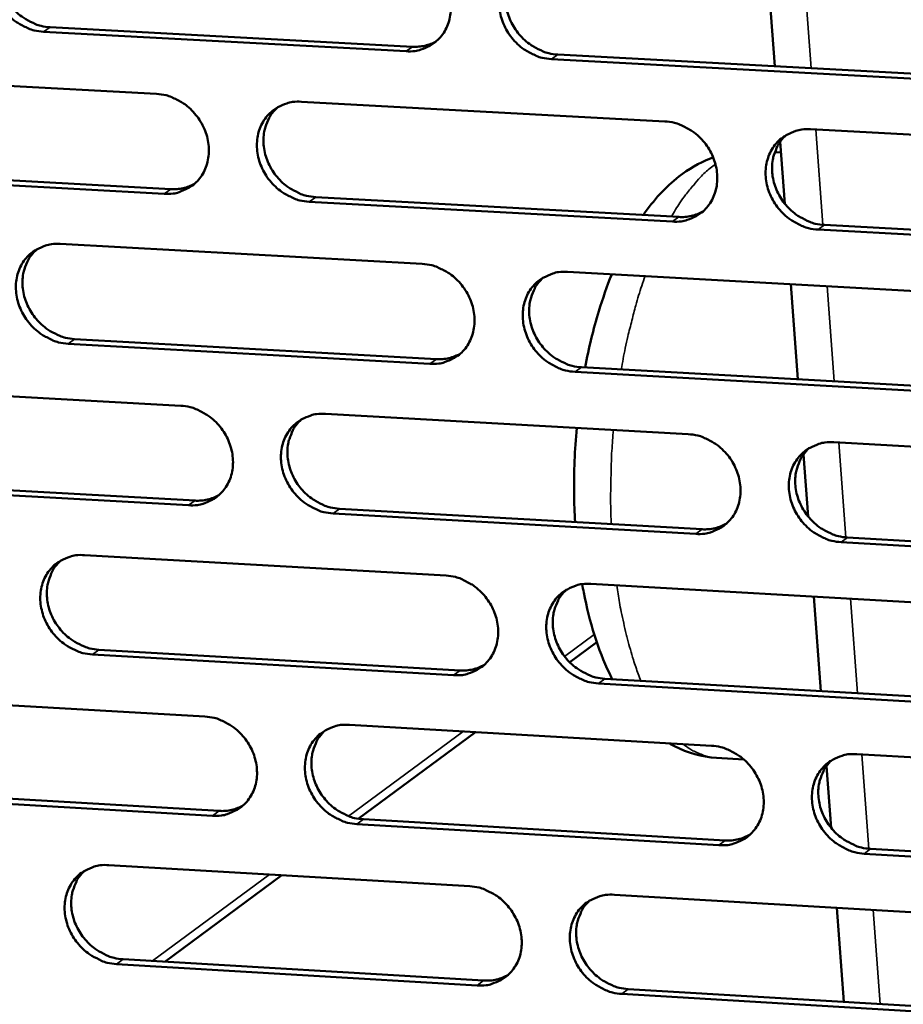
# Model space of a CAD drawing. Units: millimetres. Extents: x 65 to 5901, y 100 to 4100.
# Drawn here: x 4596 to 4643, y 2745 to 2797 of the extents above; entities that cross this region are included whole.
import ezdxf

# ---------------------------------------------------------------- set-up
doc = ezdxf.new("R2010")
doc.units = ezdxf.units.MM
doc.header["$LTSCALE"] = 20
doc.layers.add('Visible (ISO)', color=7, linetype='Continuous', lineweight=50)
doc.layers.add('Visible Narrow (ISO)', color=7, linetype='Continuous', lineweight=35)

msp = doc.modelspace()

# ---------------------------------------------------------------- linework, layer by layer
at = {"layer": 'Visible (ISO)'}
for p, q in [((4636.034, 2794.515), (4635.657, 2799.606)), ((4616.393, 2795.31), (4597.083, 2796.351)), ((4597.433, 2796.594), (4616.739, 2795.554)), ((4643.563, 2793.846), (4624.14, 2794.893)), ((4624.483, 2795.137), (4643.902, 2794.092)), ((4583.851, 2794.083), (4603.1, 2793.04)), ((4610.822, 2792.621), (4630.183, 2791.572)), ((4637.95, 2791.151), (4657.424, 2790.096)), ((4636.577, 2787.18), (4636.332, 2790.49)), ((4636.374, 2789.913), (4636.038, 2789.931)), ((4584.629, 2789.011), (4603.862, 2787.958)), ((4603.513, 2787.713), (4584.275, 2788.766)), ((4611.578, 2787.536), (4630.923, 2786.477)), ((4630.582, 2786.23), (4611.231, 2787.29)), ((4657.808, 2784.739), (4638.344, 2785.805)), ((4638.684, 2786.052), (4658.142, 2784.987)), ((4597.968, 2785.037), (4617.256, 2783.975)), ((4624.994, 2783.548), (4644.395, 2782.48)), ((4637.269, 2777.827), (4636.894, 2782.893)), ((4617.661, 2778.65), (4598.383, 2779.723)), ((4598.733, 2779.971), (4618.006, 2778.899)), ((4625.738, 2778.468), (4645.123, 2777.39)), ((4644.786, 2777.14), (4625.395, 2778.22)), ((4585.174, 2777.489), (4604.39, 2776.413)), ((4612.099, 2775.982), (4631.428, 2774.9)), ((4639.181, 2774.466), (4658.623, 2773.377)), ((4637.809, 2770.518), (4637.565, 2773.816)), ((4604.802, 2771.106), (4585.596, 2772.192)), ((4585.949, 2772.441), (4605.15, 2771.356)), ((4631.825, 2769.578), (4612.507, 2770.67)), ((4612.852, 2770.92), (4632.165, 2769.829)), ((4659.005, 2768.041), (4639.575, 2769.139)), ((4639.913, 2769.391), (4659.338, 2768.293)), ((4599.265, 2768.451), (4618.521, 2767.356)), ((4626.246, 2766.916), (4645.614, 2765.815)), ((4638.499, 2761.2), (4638.126, 2766.241)), ((4625.114, 2762.736), (4626.557, 2763.803)), ((4600.028, 2763.408), (4619.269, 2762.304)), ((4618.925, 2762.05), (4599.679, 2763.156)), ((4626.987, 2761.86), (4646.34, 2760.749)), ((4646.004, 2760.495), (4626.646, 2761.607)), ((4586.492, 2760.955), (4605.676, 2759.847)), ((4613.372, 2759.403), (4632.668, 2758.288)), ((4613.846, 2754.397), (4620.087, 2759.015)), ((4634.384, 2757.561), (4632.939, 2757.644)), ((4640.408, 2757.841), (4659.817, 2756.72)), ((4639.038, 2753.918), (4638.794, 2757.203)), ((4587.264, 2755.931), (4606.433, 2754.814)), ((4606.086, 2754.559), (4586.912, 2755.677)), ((4614.123, 2754.365), (4633.403, 2753.241)), ((4633.063, 2752.985), (4613.778, 2754.11)), ((4641.137, 2752.791), (4660.53, 2751.66)), ((4660.198, 2751.403), (4640.8, 2752.534)), ((4600.558, 2751.924), (4619.782, 2750.797)), ((4603.546, 2746.774), (4609.776, 2751.384)), ((4627.494, 2750.345), (4646.829, 2749.211)), ((4639.724, 2744.633), (4639.353, 2749.65)), ((4620.184, 2745.511), (4600.971, 2746.649)), ((4601.318, 2746.905), (4620.527, 2745.769)), ((4647.217, 2743.911), (4627.892, 2745.055)), ((4628.232, 2745.313), (4647.552, 2744.169))]:
    msp.add_line(p, q, dxfattribs=at)
at = {"layer": 'Visible (ISO)', "flags": 128}
for points in [[(4597.083, 2796.351, -0.036527), (4596.581, 2796.421, -0.058012), (4596.278, 2796.524, -0.016504), (4595.757, 2796.793, -0.036056), (4595.533, 2796.941, -0.033988), (4595.203, 2797.231, -0.034242), (4594.918, 2797.561, -0.034344), (4594.681, 2797.926, -0.034038), (4594.495, 2798.324, -0.036293), (4594.371, 2798.728, -0.035533), (4594.305, 2799.154, -0.039476), (4594.303, 2799.56, -0.038559), (4594.366, 2799.972, -0.042994), (4594.487, 2800.344, -0.042298), (4594.672, 2800.695, -0.045282), (4594.907, 2800.998, -0.045042), (4595.194, 2801.255, -0.044907), (4595.41, 2801.388, -0.022033), (4595.881, 2801.596, -0.065184), (4596.193, 2801.673, -0.044224), (4596.665, 2801.684)], [(4595.442, 2801.414, 0.04184), (4595.121, 2801.088, 0.064579), (4594.962, 2800.836, 0.020403), (4594.763, 2800.357, 0.041608), (4594.695, 2800.111, 0.037303), (4594.649, 2799.704, 0.03821), (4594.665, 2799.306, 0.034554), (4594.742, 2798.889, 0.035265), (4594.874, 2798.496, 0.033267), (4595.065, 2798.111, 0.033525), (4595.304, 2797.758, 0.033567), (4595.588, 2797.441, 0.03329), (4595.914, 2797.161, 0.035363), (4596.132, 2797.021, 0.015923), (4596.646, 2796.76, 0.057093), (4596.942, 2796.661, 0.035803), (4597.433, 2796.594)], [(4615.986, 2800.654, -0.036559), (4616.49, 2800.584, -0.058022), (4616.794, 2800.481, -0.01653), (4617.317, 2800.211, -0.036099), (4617.543, 2800.063, -0.034103), (4617.873, 2799.772, -0.034342), (4618.159, 2799.441, -0.034483), (4618.396, 2799.075, -0.034177), (4618.582, 2798.676, -0.036428), (4618.706, 2798.271, -0.035687), (4618.771, 2797.843, -0.039568), (4618.772, 2797.436, -0.038685), (4618.708, 2797.024, -0.042996), (4618.585, 2796.651, -0.04234), (4618.397, 2796.299, -0.045172), (4618.16, 2795.996, -0.044966), (4617.871, 2795.739, -0.044728), (4617.654, 2795.606, -0.021918), (4617.181, 2795.398, -0.064989), (4616.867, 2795.321, -0.044058), (4616.393, 2795.31)], [(4624.14, 2794.893, -0.036535), (4623.636, 2794.963, -0.057977), (4623.331, 2795.067, -0.016505), (4622.808, 2795.337, -0.036076), (4622.583, 2795.485, -0.03411), (4622.252, 2795.776, -0.034342), (4621.966, 2796.107, -0.034503), (4621.729, 2796.473, -0.03419), (4621.543, 2796.872, -0.03645), (4621.42, 2797.277, -0.035702), (4621.354, 2797.705, -0.039579), (4621.354, 2798.112, -0.038688), (4621.418, 2798.524, -0.042985), (4621.541, 2798.898, -0.042317), (4621.729, 2799.25, -0.045139), (4621.967, 2799.554, -0.044917), (4622.256, 2799.811, -0.044694), (4622.473, 2799.944, -0.021886), (4622.948, 2800.153, -0.064958), (4623.262, 2800.23, -0.044029), (4623.737, 2800.241)], [(4622.474, 2799.953, 0.041555), (4622.156, 2799.623, 0.064193), (4621.999, 2799.371, 0.020168), (4621.802, 2798.889, 0.041337), (4621.736, 2798.643, 0.037186), (4621.692, 2798.237, 0.038066), (4621.709, 2797.838, 0.03452), (4621.788, 2797.423, 0.035212), (4621.921, 2797.031, 0.033255), (4622.113, 2796.648, 0.033512), (4622.352, 2796.296, 0.033522), (4622.637, 2795.98, 0.033262), (4622.963, 2795.702, 0.035236), (4623.181, 2795.562, 0.015804), (4623.696, 2795.303, 0.056867), (4623.992, 2795.205, 0.03566), (4624.483, 2795.137)], [(4616.739, 2795.554, 0.036229), (4617.07, 2795.558, 0.036229), (4617.398, 2795.609, 0.03527), (4617.707, 2795.704, 0.03527), (4617.999, 2795.841)], [(4603.1, 2793.04, -0.036506), (4603.602, 2792.969, -0.057974), (4603.905, 2792.866, -0.016493), (4604.427, 2792.597, -0.036038), (4604.651, 2792.449, -0.034014), (4604.981, 2792.158, -0.034258), (4605.266, 2791.828, -0.034401), (4605.503, 2791.463, -0.034089), (4605.689, 2791.066, -0.036375), (4605.813, 2790.662, -0.03562), (4605.879, 2790.235, -0.039567), (4605.88, 2789.829, -0.038668), (4605.816, 2789.419, -0.043062), (4605.695, 2789.047, -0.042394), (4605.508, 2788.696, -0.045286), (4605.273, 2788.394, -0.045077), (4604.985, 2788.138, -0.044833), (4604.769, 2788.007, -0.021983), (4604.298, 2787.8, -0.065074), (4603.986, 2787.723, -0.044148), (4603.513, 2787.713)], [(4611.231, 2787.29, -0.036482), (4610.729, 2787.361, -0.05793), (4610.426, 2787.464, -0.016468), (4609.904, 2787.734, -0.036016), (4609.679, 2787.882, -0.034021), (4609.349, 2788.172, -0.034258), (4609.064, 2788.502, -0.034421), (4608.827, 2788.867, -0.034103), (4608.641, 2789.265, -0.036397), (4608.518, 2789.669, -0.035635), (4608.452, 2790.095, -0.039578), (4608.451, 2790.501, -0.038671), (4608.514, 2790.912, -0.04305), (4608.636, 2791.284, -0.042371), (4608.823, 2791.635, -0.045253), (4609.059, 2791.938, -0.045028), (4609.347, 2792.194, -0.044799), (4609.563, 2792.326, -0.021951), (4610.036, 2792.534, -0.065043), (4610.349, 2792.611, -0.044118), (4610.822, 2792.621)], [(4609.569, 2792.338, 0.04161), (4609.252, 2792.009, 0.064285), (4609.096, 2791.757, 0.020212), (4608.901, 2791.277, 0.041385), (4608.835, 2791.032, 0.037155), (4608.792, 2790.628, 0.038052), (4608.81, 2790.23, 0.034448), (4608.889, 2789.817, 0.035152), (4609.023, 2789.426, 0.033166), (4609.214, 2789.043, 0.033428), (4609.453, 2788.693, 0.033437), (4609.737, 2788.377, 0.033173), (4610.062, 2788.1, 0.035176), (4610.28, 2787.961, 0.015768), (4610.793, 2787.702, 0.056819), (4611.088, 2787.604, 0.035606), (4611.578, 2787.536)], [(4630.183, 2791.572, -0.036514), (4630.687, 2791.501, -0.05794), (4630.992, 2791.398, -0.016494), (4631.516, 2791.127, -0.036058), (4631.742, 2790.979, -0.034136), (4632.072, 2790.688, -0.034358), (4632.358, 2790.357, -0.03456), (4632.595, 2789.991, -0.034242), (4632.781, 2789.592, -0.036533), (4632.904, 2789.187, -0.035789), (4632.969, 2788.759, -0.03967), (4632.969, 2788.352, -0.038797), (4632.904, 2787.941, -0.043052), (4632.78, 2787.568, -0.042412), (4632.592, 2787.216, -0.045141), (4632.354, 2786.913, -0.044951), (4632.064, 2786.657, -0.04462), (4631.846, 2786.525, -0.021836), (4631.371, 2786.317, -0.064848), (4631.057, 2786.241, -0.043952), (4630.582, 2786.23)], [(4638.344, 2785.805, -0.03649), (4637.839, 2785.876, -0.057896), (4637.535, 2785.98, -0.01647), (4637.01, 2786.25, -0.036036), (4636.785, 2786.399, -0.034143), (4636.454, 2786.69, -0.034358), (4636.168, 2787.021, -0.034581), (4635.931, 2787.387, -0.034256), (4635.745, 2787.786, -0.036555), (4635.622, 2788.191, -0.035804), (4635.558, 2788.618, -0.039681), (4635.558, 2789.026, -0.0388), (4635.623, 2789.437, -0.04304), (4635.747, 2789.811, -0.042388), (4635.936, 2790.163, -0.045108), (4636.174, 2790.466, -0.044903), (4636.465, 2790.723, -0.044586), (4636.683, 2790.855, -0.021804), (4637.159, 2791.064, -0.064817), (4637.473, 2791.14, -0.043923), (4637.95, 2791.151)], [(4636.657, 2790.849, 0.041321), (4636.343, 2790.517, 0.063895), (4636.189, 2790.264, 0.019975), (4635.996, 2789.781, 0.041111), (4635.932, 2789.537, 0.037033), (4635.891, 2789.132, 0.037903), (4635.91, 2788.735, 0.034409), (4635.991, 2788.323, 0.035094), (4636.126, 2787.933, 0.033149), (4636.318, 2787.552, 0.033409), (4636.558, 2787.203, 0.033387), (4636.842, 2786.889, 0.033139), (4637.168, 2786.613, 0.035045), (4637.385, 2786.475, 0.015646), (4637.899, 2786.218, 0.056587), (4638.194, 2786.12, 0.035458), (4638.684, 2786.052)], [(4603.862, 2787.958, 0.036141), (4604.191, 2787.961, 0.036141), (4604.516, 2788.012, 0.035168), (4604.822, 2788.105, 0.035168), (4605.113, 2788.241)], [(4630.923, 2786.477, 0.037055), (4631.263, 2786.481, 0.037055), (4631.599, 2786.535, 0.036057), (4631.915, 2786.634, 0.036057), (4632.213, 2786.778)], [(4598.383, 2779.723, -0.036429), (4597.882, 2779.794, -0.057882), (4597.581, 2779.897, -0.016431), (4597.06, 2780.167, -0.035956), (4596.836, 2780.314, -0.033932), (4596.507, 2780.604, -0.034173), (4596.223, 2780.933, -0.034339), (4595.987, 2781.297, -0.034015), (4595.8, 2781.694, -0.036344), (4595.677, 2782.096, -0.035568), (4595.61, 2782.521, -0.039577), (4595.609, 2782.926, -0.038653), (4595.672, 2783.335, -0.043115), (4595.792, 2783.706, -0.042425), (4595.978, 2784.056, -0.045367), (4596.212, 2784.357, -0.045139), (4596.499, 2784.613, -0.044904), (4596.714, 2784.744, -0.022017), (4597.185, 2784.951, -0.065128), (4597.496, 2785.027, -0.044207), (4597.968, 2785.037)], [(4596.724, 2784.758, 0.041663), (4596.409, 2784.431, 0.064375), (4596.254, 2784.18, 0.020255), (4596.061, 2783.702, 0.041432), (4595.996, 2783.458, 0.037124), (4595.954, 2783.054, 0.038037), (4595.972, 2782.658, 0.034376), (4596.052, 2782.246, 0.035092), (4596.185, 2781.856, 0.033078), (4596.377, 2781.475, 0.033343), (4596.615, 2781.125, 0.033353), (4596.898, 2780.811, 0.033085), (4597.223, 2780.534, 0.035117), (4597.439, 2780.395, 0.015731), (4597.951, 2780.137, 0.056769), (4598.245, 2780.039, 0.035553), (4598.733, 2779.971)], [(4617.256, 2783.975, -0.036461), (4617.759, 2783.904, -0.057893), (4618.062, 2783.8, -0.016457), (4618.585, 2783.53, -0.035998), (4618.81, 2783.382, -0.034047), (4619.14, 2783.092, -0.034273), (4619.425, 2782.762, -0.034478), (4619.661, 2782.397, -0.034154), (4619.847, 2781.999, -0.036479), (4619.971, 2781.595, -0.035722), (4620.036, 2781.169, -0.03967), (4620.036, 2780.763, -0.03878), (4619.972, 2780.353, -0.043118), (4619.849, 2779.982, -0.042467), (4619.662, 2779.631, -0.045255), (4619.426, 2779.329, -0.045063), (4619.137, 2779.074, -0.044725), (4618.921, 2778.943, -0.021901), (4618.448, 2778.736, -0.064933), (4618.135, 2778.66, -0.044041), (4617.661, 2778.65)], [(4625.395, 2778.22, -0.036437), (4624.892, 2778.291, -0.057848), (4624.588, 2778.394, -0.016433), (4624.065, 2778.665, -0.035976), (4623.84, 2778.813, -0.034054), (4623.511, 2779.103, -0.034273), (4623.225, 2779.433, -0.034498), (4622.989, 2779.798, -0.034168), (4622.803, 2780.196, -0.036501), (4622.68, 2780.6, -0.035737), (4622.615, 2781.026, -0.03968), (4622.614, 2781.432, -0.038783), (4622.679, 2781.842, -0.043106), (4622.802, 2782.214, -0.042443), (4622.989, 2782.565, -0.045222), (4623.226, 2782.867, -0.045014), (4623.515, 2783.123, -0.04469), (4623.732, 2783.255, -0.02187), (4624.206, 2783.462, -0.064902), (4624.519, 2783.538, -0.044012), (4624.994, 2783.548)], [(4623.711, 2783.251, 0.041378), (4623.399, 2782.92, 0.06399), (4623.246, 2782.668, 0.020021), (4623.055, 2782.188, 0.041161), (4622.991, 2781.944, 0.037005), (4622.951, 2781.541, 0.037891), (4622.971, 2781.145, 0.034339), (4623.052, 2780.734, 0.035037), (4623.186, 2780.345, 0.033062), (4623.379, 2779.965, 0.033327), (4623.618, 2779.617, 0.033305), (4623.902, 2779.304, 0.033053), (4624.226, 2779.029, 0.034988), (4624.443, 2778.891, 0.015611), (4624.955, 2778.634, 0.056541), (4625.249, 2778.536, 0.035408), (4625.738, 2778.468)], [(4618.006, 2778.899, 0.036959), (4618.343, 2778.902, 0.036959), (4618.677, 2778.955, 0.035945), (4618.99, 2779.053, 0.035945), (4619.286, 2779.194)], [(4604.39, 2776.413, -0.036408), (4604.892, 2776.342, -0.057845), (4605.194, 2776.239, -0.016421), (4605.715, 2775.969, -0.035938), (4605.939, 2775.822, -0.033959), (4606.268, 2775.532, -0.034189), (4606.553, 2775.202, -0.034396), (4606.789, 2774.838, -0.034067), (4606.975, 2774.442, -0.036426), (4607.098, 2774.039, -0.035655), (4607.164, 2773.614, -0.039668), (4607.165, 2773.21, -0.038762), (4607.102, 2772.801, -0.043183), (4606.98, 2772.431, -0.042521), (4606.794, 2772.082, -0.045369), (4606.558, 2771.781, -0.045174), (4606.271, 2771.527, -0.044829), (4606.056, 2771.396, -0.021967), (4605.585, 2771.191, -0.065018), (4605.273, 2771.115, -0.04413), (4604.802, 2771.106)], [(4612.507, 2770.67, -0.036384), (4612.005, 2770.741, -0.057801), (4611.703, 2770.845, -0.016396), (4611.181, 2771.115, -0.035916), (4610.957, 2771.262, -0.033965), (4610.628, 2771.552, -0.034189), (4610.344, 2771.882, -0.034416), (4610.108, 2772.246, -0.03408), (4609.922, 2772.642, -0.036448), (4609.798, 2773.045, -0.03567), (4609.733, 2773.47, -0.039679), (4609.732, 2773.874, -0.038765), (4609.795, 2774.283, -0.043172), (4609.917, 2774.654, -0.042498), (4610.103, 2775.003, -0.045337), (4610.339, 2775.304, -0.045125), (4610.627, 2775.559, -0.044795), (4610.843, 2775.69, -0.021935), (4611.314, 2775.896, -0.064987), (4611.627, 2775.972, -0.044101), (4612.099, 2775.982)], [(4610.826, 2775.69, 0.041434), (4610.516, 2775.36, 0.064083), (4610.364, 2775.109, 0.020067), (4610.174, 2774.63, 0.04121), (4610.111, 2774.387, 0.036976), (4610.072, 2773.985, 0.037878), (4610.092, 2773.591, 0.034269), (4610.174, 2773.18, 0.034979), (4610.308, 2772.793, 0.032976), (4610.501, 2772.415, 0.033245), (4610.739, 2772.067, 0.033224), (4611.022, 2771.755, 0.032967), (4611.346, 2771.48, 0.034931), (4611.562, 2771.343, 0.015576), (4612.073, 2771.086, 0.056495), (4612.365, 2770.988, 0.035357), (4612.852, 2770.92)], [(4631.428, 2774.9, -0.036416), (4631.931, 2774.829, -0.057811), (4632.235, 2774.725, -0.016422), (4632.759, 2774.454, -0.035958), (4632.984, 2774.306, -0.03408), (4633.313, 2774.016, -0.034288), (4633.599, 2773.685, -0.034556), (4633.835, 2773.32, -0.03422), (4634.021, 2772.922, -0.036584), (4634.144, 2772.519, -0.035824), (4634.209, 2772.093, -0.039772), (4634.209, 2771.687, -0.038892), (4634.143, 2771.277, -0.043173), (4634.02, 2770.906, -0.042539), (4633.832, 2770.556, -0.045224), (4633.594, 2770.255, -0.045047), (4633.304, 2770, -0.044616), (4633.087, 2769.869, -0.021819), (4632.613, 2769.663, -0.064792), (4632.299, 2769.587, -0.043935), (4631.825, 2769.578)], [(4639.575, 2769.139, -0.036392), (4639.07, 2769.211, -0.057767), (4638.766, 2769.315, -0.016398), (4638.242, 2769.586, -0.035935), (4638.018, 2769.734, -0.034087), (4637.688, 2770.024, -0.034288), (4637.402, 2770.355, -0.034576), (4637.166, 2770.72, -0.034233), (4636.98, 2771.117, -0.036606), (4636.857, 2771.521, -0.03584), (4636.793, 2771.947, -0.039783), (4636.793, 2772.353, -0.038895), (4636.858, 2772.763, -0.043161), (4636.982, 2773.135, -0.042515), (4637.17, 2773.485, -0.045191), (4637.409, 2773.787, -0.044999), (4637.699, 2774.042, -0.044582), (4637.916, 2774.173, -0.021788), (4638.392, 2774.38, -0.064762), (4638.706, 2774.456, -0.043906), (4639.181, 2774.466)], [(4637.869, 2774.155, 0.041146), (4637.561, 2773.822, 0.063693), (4637.41, 2773.569, 0.019831), (4637.224, 2773.088, 0.040937), (4637.162, 2772.845, 0.036853), (4637.125, 2772.444, 0.037728), (4637.147, 2772.05, 0.034227), (4637.23, 2771.641, 0.034918), (4637.366, 2771.255, 0.032955), (4637.559, 2770.877, 0.033222), (4637.798, 2770.532, 0.03317), (4638.082, 2770.221, 0.03293), (4638.406, 2769.948, 0.034797), (4638.621, 2769.812, 0.015454), (4639.133, 2769.556, 0.056261), (4639.425, 2769.459, 0.035207), (4639.913, 2769.391)], [(4605.15, 2771.356, 0.036863), (4605.484, 2771.359, 0.036863), (4605.815, 2771.411, 0.035835), (4606.126, 2771.507, 0.035835), (4606.42, 2771.647)], [(4632.165, 2769.829, 0.037782), (4632.511, 2769.832, 0.037782), (4632.853, 2769.888, 0.036728), (4633.173, 2769.99, 0.036728), (4633.475, 2770.139)], [(4599.679, 2763.156, -0.036331), (4599.179, 2763.228, -0.057754), (4598.878, 2763.331, -0.01636), (4598.358, 2763.6, -0.035856), (4598.135, 2763.748, -0.033877), (4597.807, 2764.037, -0.034104), (4597.523, 2764.365, -0.034335), (4597.287, 2764.728, -0.033993), (4597.101, 2765.124, -0.036394), (4596.978, 2765.525, -0.035603), (4596.912, 2765.949, -0.039677), (4596.91, 2766.352, -0.038748), (4596.973, 2766.76, -0.043237), (4597.094, 2767.129, -0.042552), (4597.278, 2767.477, -0.045451), (4597.513, 2767.777, -0.045236), (4597.799, 2768.031, -0.0449), (4598.014, 2768.161, -0.022001), (4598.484, 2768.366, -0.065072), (4598.795, 2768.442, -0.04419), (4599.265, 2768.451)], [(4598.002, 2768.163, 0.041488), (4597.693, 2767.835, 0.064175), (4597.542, 2767.585, 0.020111), (4597.354, 2767.108, 0.041258), (4597.292, 2766.866, 0.036947), (4597.253, 2766.464, 0.037865), (4597.274, 2766.072, 0.034198), (4597.356, 2765.663, 0.03492), (4597.491, 2765.277, 0.03289), (4597.683, 2764.899, 0.033163), (4597.921, 2764.553, 0.033142), (4598.203, 2764.241, 0.032881), (4598.527, 2763.968, 0.034873), (4598.741, 2763.831, 0.015541), (4599.251, 2763.574, 0.056449), (4599.543, 2763.476, 0.035305), (4600.028, 2763.408)], [(4618.521, 2767.356, -0.036363), (4619.023, 2767.284, -0.057764), (4619.326, 2767.181, -0.016386), (4619.848, 2766.91, -0.035898), (4620.072, 2766.763, -0.033992), (4620.401, 2766.473, -0.034204), (4620.686, 2766.143, -0.034473), (4620.922, 2765.779, -0.034132), (4621.108, 2765.382, -0.03653), (4621.231, 2764.98, -0.035757), (4621.296, 2764.555, -0.039771), (4621.297, 2764.151, -0.038875), (4621.232, 2763.743, -0.043239), (4621.11, 2763.373, -0.042594), (4620.923, 2763.024, -0.045339), (4620.686, 2762.724, -0.045159), (4620.398, 2762.47, -0.04472), (4620.182, 2762.34, -0.021885), (4619.71, 2762.135, -0.064877), (4619.398, 2762.059, -0.044024), (4618.925, 2762.05)], [(4626.646, 2761.607, -0.036339), (4626.143, 2761.679, -0.05772), (4625.84, 2761.783, -0.016361), (4625.318, 2762.053, -0.035876), (4625.094, 2762.201, -0.033998), (4624.765, 2762.49, -0.034204), (4624.48, 2762.82, -0.034494), (4624.244, 2763.184, -0.034145), (4624.058, 2763.581, -0.036552), (4623.935, 2763.983, -0.035773), (4623.87, 2764.408, -0.039781), (4623.87, 2764.813, -0.038878), (4623.934, 2765.221, -0.043227), (4624.057, 2765.591, -0.04257), (4624.244, 2765.94, -0.045306), (4624.481, 2766.241, -0.04511), (4624.77, 2766.495, -0.044686), (4624.986, 2766.626, -0.021853), (4625.46, 2766.832, -0.064846), (4625.773, 2766.907, -0.043995), (4626.246, 2766.916)], [(4624.944, 2766.61, 0.041204), (4624.638, 2766.279, 0.063789), (4624.488, 2766.027, 0.019878), (4624.303, 2765.548, 0.040988), (4624.242, 2765.306, 0.036827), (4624.205, 2764.905, 0.037718), (4624.228, 2764.513, 0.034159), (4624.311, 2764.105, 0.034863), (4624.447, 2763.72, 0.032871), (4624.64, 2763.344, 0.033143), (4624.879, 2763, 0.033091), (4625.162, 2762.689, 0.032847), (4625.485, 2762.417, 0.034742), (4625.699, 2762.281, 0.015421), (4626.21, 2762.025, 0.056219), (4626.501, 2761.928, 0.035158), (4626.987, 2761.86)], [(4619.269, 2762.304, 0.037677), (4619.612, 2762.307, 0.037677), (4619.951, 2762.361, 0.036608), (4620.268, 2762.462, 0.036608), (4620.568, 2762.608)], [(4605.676, 2759.847, -0.03631), (4606.176, 2759.775, -0.057716), (4606.478, 2759.672, -0.016349), (4606.998, 2759.402, -0.035839), (4607.222, 2759.255, -0.033904), (4607.55, 2758.966, -0.03412), (4607.834, 2758.637, -0.034392), (4608.07, 2758.274, -0.034044), (4608.256, 2757.878, -0.036477), (4608.379, 2757.477, -0.03569), (4608.444, 2757.054, -0.039769), (4608.445, 2756.651, -0.038857), (4608.382, 2756.244, -0.043305), (4608.26, 2755.875, -0.042648), (4608.075, 2755.528, -0.045453), (4607.84, 2755.229, -0.04527), (4607.553, 2754.976, -0.044824), (4607.338, 2754.846, -0.02195), (4606.868, 2754.642, -0.064961), (4606.557, 2754.567, -0.044113), (4606.086, 2754.559)], [(4613.778, 2754.11, -0.036287), (4613.277, 2754.182, -0.057673), (4612.975, 2754.286, -0.016325), (4612.455, 2754.556, -0.035816), (4612.231, 2754.703, -0.03391), (4611.903, 2754.992, -0.03412), (4611.619, 2755.321, -0.034412), (4611.383, 2755.684, -0.034058), (4611.197, 2756.08, -0.036499), (4611.074, 2756.481, -0.035705), (4611.009, 2756.905, -0.03978), (4611.008, 2757.308, -0.03886), (4611.071, 2757.715, -0.043293), (4611.193, 2758.084, -0.042625), (4611.379, 2758.432, -0.04542), (4611.615, 2758.731, -0.045221), (4611.902, 2758.984, -0.04479), (4612.117, 2759.114, -0.021919), (4612.588, 2759.319, -0.064931), (4612.9, 2759.394, -0.044083), (4613.372, 2759.403)], [(4612.08, 2759.102, 0.041261), (4611.775, 2758.771, 0.063884), (4611.627, 2758.521, 0.019924), (4611.443, 2758.043, 0.041038), (4611.383, 2757.802, 0.036799), (4611.347, 2757.403, 0.037706), (4611.37, 2757.012, 0.034091), (4611.453, 2756.605, 0.034806), (4611.589, 2756.221, 0.032787), (4611.782, 2755.846, 0.033063), (4612.021, 2755.503, 0.033012), (4612.303, 2755.193, 0.032764), (4612.625, 2754.921, 0.034688), (4612.839, 2754.786, 0.015388), (4613.348, 2754.53, 0.056175), (4613.638, 2754.433, 0.03511), (4614.123, 2754.365)], [(4632.668, 2758.288, -0.036319), (4633.171, 2758.216, -0.057683), (4633.474, 2758.113, -0.016351), (4633.997, 2757.842, -0.035858), (4634.221, 2757.694, -0.034025), (4634.55, 2757.404, -0.034219), (4634.835, 2757.074, -0.034551), (4635.071, 2756.71, -0.034197), (4635.257, 2756.313, -0.036635), (4635.379, 2755.911, -0.03586), (4635.444, 2755.487, -0.039873), (4635.444, 2755.082, -0.038987), (4635.378, 2754.674, -0.043294), (4635.255, 2754.305, -0.042666), (4635.067, 2753.957, -0.045307), (4634.829, 2753.657, -0.045143), (4634.541, 2753.403, -0.044611), (4634.324, 2753.273, -0.021803), (4633.85, 2753.069, -0.064736), (4633.537, 2752.994, -0.043917), (4633.063, 2752.985)], [(4640.8, 2752.534, -0.036295), (4640.297, 2752.607, -0.057639), (4639.993, 2752.711, -0.016326), (4639.47, 2752.981, -0.035836), (4639.246, 2753.129, -0.034031), (4638.917, 2753.419, -0.034219), (4638.632, 2753.749, -0.034571), (4638.396, 2754.113, -0.03421), (4638.21, 2754.51, -0.036657), (4638.088, 2754.912, -0.035875), (4638.023, 2755.337, -0.039884), (4638.024, 2755.741, -0.03899), (4638.089, 2756.149, -0.043283), (4638.213, 2756.519, -0.042642), (4638.401, 2756.868, -0.045274), (4638.639, 2757.168, -0.045094), (4638.928, 2757.422, -0.044577), (4639.145, 2757.552, -0.021771), (4639.62, 2757.757, -0.064706), (4639.934, 2757.833, -0.043888), (4640.408, 2757.841)], [(4639.077, 2757.521, 0.040973), (4638.774, 2757.187, 0.063495), (4638.628, 2756.935, 0.019689), (4638.447, 2756.456, 0.040765), (4638.388, 2756.215, 0.036674), (4638.354, 2755.816, 0.037555), (4638.379, 2755.425, 0.034047), (4638.464, 2755.02, 0.034744), (4638.601, 2754.637, 0.032763), (4638.795, 2754.264, 0.033038), (4639.034, 2753.922, 0.032955), (4639.317, 2753.614, 0.032724), (4639.639, 2753.344, 0.034552), (4639.853, 2753.209, 0.015265), (4640.362, 2752.955, 0.05594), (4640.653, 2752.858, 0.034958), (4641.137, 2752.791)], [(4606.433, 2754.814, 0.037574), (4606.773, 2754.816, 0.037574), (4607.109, 2754.87, 0.03649), (4607.424, 2754.969, 0.03649), (4607.722, 2755.113)], [(4633.403, 2753.241, 0.038498), (4633.754, 2753.245, 0.038498), (4634.101, 2753.302, 0.037386), (4634.426, 2753.407, 0.037386), (4634.731, 2753.56)], [(4600.971, 2746.649, -0.036234), (4600.471, 2746.721, -0.057625), (4600.171, 2746.825, -0.016288), (4599.652, 2747.094, -0.035757), (4599.429, 2747.241, -0.033823), (4599.101, 2747.53, -0.034036), (4598.818, 2747.858, -0.03433), (4598.583, 2748.22, -0.033971), (4598.397, 2748.614, -0.036445), (4598.274, 2749.014, -0.035638), (4598.208, 2749.436, -0.039778), (4598.206, 2749.838, -0.038842), (4598.269, 2750.244, -0.043358), (4598.39, 2750.611, -0.042679), (4598.575, 2750.958, -0.045534), (4598.809, 2751.256, -0.045332), (4599.094, 2751.509, -0.044895), (4599.309, 2751.638, -0.021984), (4599.778, 2751.842, -0.065015), (4600.089, 2751.916, -0.044172), (4600.558, 2751.924)], [(4599.276, 2751.628, 0.041317), (4598.973, 2751.299, 0.063977), (4598.826, 2751.05, 0.019969), (4598.644, 2750.574, 0.041087), (4598.584, 2750.334, 0.036771), (4598.548, 2749.935, 0.037694), (4598.572, 2749.546, 0.034022), (4598.656, 2749.14, 0.034749), (4598.792, 2748.758, 0.032703), (4598.985, 2748.384, 0.032983), (4599.223, 2748.041, 0.032933), (4599.504, 2747.732, 0.03268), (4599.826, 2747.461, 0.034633), (4600.039, 2747.326, 0.015355), (4600.546, 2747.071, 0.056132), (4600.836, 2746.974, 0.035061), (4601.318, 2746.905)], [(4619.782, 2750.797, -0.036266), (4620.283, 2750.725, -0.057635), (4620.585, 2750.621, -0.016314), (4621.107, 2750.351, -0.035799), (4621.33, 2750.204, -0.033937), (4621.659, 2749.914, -0.034135), (4621.943, 2749.585, -0.034469), (4622.178, 2749.222, -0.034109), (4622.364, 2748.826, -0.036581), (4622.487, 2748.426, -0.035792), (4622.552, 2748.002, -0.039872), (4622.552, 2747.599, -0.03897), (4622.488, 2747.193, -0.04336), (4622.365, 2746.824, -0.042721), (4622.179, 2746.477, -0.045421), (4621.942, 2746.179, -0.045254), (4621.655, 2745.926, -0.044715), (4621.439, 2745.797, -0.021868), (4620.968, 2745.593, -0.06482), (4620.656, 2745.519, -0.044006), (4620.184, 2745.511)], [(4627.892, 2745.055, -0.036242), (4627.39, 2745.127, -0.057592), (4627.088, 2745.231, -0.01629), (4626.566, 2745.502, -0.035776), (4626.343, 2745.649, -0.033943), (4626.014, 2745.938, -0.034135), (4625.73, 2746.268, -0.034489), (4625.495, 2746.63, -0.034123), (4625.309, 2747.026, -0.036603), (4625.186, 2747.427, -0.035808), (4625.122, 2747.851, -0.039883), (4625.121, 2748.253, -0.038973), (4625.186, 2748.66, -0.043349), (4625.308, 2749.029, -0.042697), (4625.495, 2749.376, -0.045389), (4625.732, 2749.676, -0.045205), (4626.02, 2749.928, -0.044681), (4626.236, 2750.058, -0.021836), (4626.708, 2750.262, -0.06479), (4627.021, 2750.337, -0.043977), (4627.494, 2750.345)], [(4626.173, 2750.03, 0.041033), (4625.872, 2749.698, 0.063592), (4625.727, 2749.447, 0.019737), (4625.547, 2748.969, 0.040817), (4625.489, 2748.729, 0.036649), (4625.455, 2748.331, 0.037546), (4625.48, 2747.942, 0.033981), (4625.566, 2747.537, 0.03469), (4625.703, 2747.156, 0.032682), (4625.896, 2746.783, 0.03296), (4626.135, 2746.442, 0.032879), (4626.417, 2746.135, 0.032643), (4626.739, 2745.865, 0.0345), (4626.952, 2745.731, 0.015234), (4627.46, 2745.477, 0.0559), (4627.749, 2745.381, 0.034912), (4628.232, 2745.313)], [(4620.527, 2745.769, 0.038386), (4620.875, 2745.772, 0.038386), (4621.22, 2745.828, 0.037258), (4621.542, 2745.932, 0.037258), (4621.845, 2746.082)]]:
    msp.add_lwpolyline(points, format="xyb", dxfattribs=at)
at = {"layer": 'Visible (ISO)'}
for points, knots in [([(4629.027, 2786.581), (4629.581, 2787.373), (4630.208, 2788.067), (4631.438, 2789.026), (4632, 2789.36), (4632.657, 2789.617), (4632.707, 2789.636), (4632.757, 2789.654)], [5.852048, 5.852048, 5.852048, 5.852048, 6.43242, 6.43242, 6.84011, 6.84011, 6.873171, 6.873171, 6.873171, 6.873171]), ([(4625.933, 2778.458), (4626.13, 2779.497), (4626.374, 2780.505), (4626.868, 2782.135), (4627.099, 2782.793), (4627.352, 2783.419)], [4.3156814, 4.3156814, 4.3156814, 4.3156814, 4.8145971, 4.8145971, 5.1741723, 5.1741723, 5.1741723, 5.1741723]), ([(4625.399, 2770.211), (4625.37, 2770.712), (4625.352, 2771.218), (4625.333, 2772.88), (4625.38, 2774.064), (4625.486, 2775.232)], [3.0366632, 3.0366632, 3.0366632, 3.0366632, 3.2730992, 3.2730992, 3.8110898, 3.8110898, 3.8110898, 3.8110898]), ([(4627.381, 2761.838), (4627.328, 2761.941), (4627.277, 2762.045), (4626.623, 2763.407), (4626.17, 2764.871), (4625.831, 2766.606), (4625.804, 2766.751), (4625.778, 2766.898)], [1.5177631, 1.5177631, 1.5177631, 1.5177631, 1.5874588, 1.5874588, 2.420662, 2.420662, 2.4962229, 2.4962229, 2.4962229, 2.4962229]), ([(4632.939, 2757.644), (4632.156, 2757.689), (4631.38, 2757.912), (4630.601, 2758.312), (4630.507, 2758.364), (4630.414, 2758.419)], [0, 0, 0, 0, 0.4810249, 0.4810249, 0.5488804, 0.5488804, 0.5488804, 0.5488804])]:
    msp.add_open_spline(points, degree=3, knots=knots, dxfattribs=at)
at = {"layer": 'Visible Narrow (ISO)'}
for p, q in [((4637.979, 2794.41), (4637.603, 2799.502)), ((4597.083, 2796.351), (4597.433, 2796.594)), ((4616.393, 2795.31), (4616.739, 2795.554)), ((4624.14, 2794.893), (4624.483, 2795.137)), ((4638.595, 2786.059), (4638.22, 2791.136)), ((4603.513, 2787.713), (4603.862, 2787.958)), ((4611.231, 2787.29), (4611.578, 2787.536)), ((4630.582, 2786.23), (4630.923, 2786.477)), ((4638.344, 2785.805), (4638.684, 2786.052)), ((4639.21, 2777.719), (4638.836, 2782.786)), ((4598.383, 2779.723), (4598.733, 2779.971)), ((4617.661, 2778.65), (4618.006, 2778.899)), ((4625.395, 2778.22), (4625.738, 2778.468)), ((4639.824, 2769.398), (4639.451, 2774.451)), ((4604.802, 2771.106), (4605.15, 2771.356)), ((4612.507, 2770.67), (4612.852, 2770.92)), ((4631.825, 2769.578), (4632.165, 2769.829)), ((4639.575, 2769.139), (4639.913, 2769.391)), ((4640.437, 2761.088), (4640.065, 2766.131)), ((4624.838, 2763.052), (4626.42, 2764.222)), ((4599.679, 2763.156), (4600.028, 2763.408)), ((4618.925, 2762.05), (4619.269, 2762.304)), ((4626.646, 2761.607), (4626.987, 2761.86)), ((4613.327, 2754.538), (4619.431, 2759.053)), ((4641.049, 2752.797), (4640.678, 2757.826)), ((4606.086, 2754.559), (4606.433, 2754.814)), ((4613.778, 2754.11), (4614.123, 2754.365)), ((4633.063, 2752.985), (4633.403, 2753.241)), ((4640.8, 2752.534), (4641.137, 2752.791)), ((4602.882, 2746.813), (4609.115, 2751.423)), ((4641.66, 2744.518), (4641.289, 2749.536)), ((4600.971, 2746.649), (4601.318, 2746.905)), ((4620.184, 2745.511), (4620.527, 2745.769)), ((4627.892, 2745.055), (4628.232, 2745.313))]:
    msp.add_line(p, q, dxfattribs=at)
at = {"layer": 'Visible Narrow (ISO)', "flags": 128}
for points in [[(4630.54, 2786.498, -0.016528), (4630.979, 2787.233, -0.027385), (4631.282, 2787.653, -0.003857), (4631.717, 2788.181, -0.004919), (4632.065, 2788.59, -0.034903), (4632.33, 2788.856, -0.018645), (4632.877, 2789.296)], [(4627.858, 2778.351, -0.006696), (4628.069, 2779.49, -0.012463), (4628.206, 2780.098, -0.000687), (4628.425, 2780.966, -0.000748), (4628.629, 2781.762, -0.013563), (4628.783, 2782.296, -0.006981), (4629.123, 2783.321)], [(4627.326, 2770.102, -0.00538), (4627.292, 2771.194, -0.010386), (4627.292, 2771.76, -0.000448), (4627.31, 2772.592, -0.00044), (4627.33, 2773.439, -0.010204), (4627.356, 2774.018, -0.005333), (4627.441, 2775.123)], [(4628.909, 2761.75, -0.008169), (4628.629, 2762.488, -0.015913), (4628.504, 2762.873, -0.001015), (4628.188, 2763.966, -0.008103), (4628.152, 2764.104, -0.006788), (4628.122, 2764.23, -0.000715), (4627.856, 2765.43, -0.012641), (4627.761, 2765.922, -0.006845), (4627.621, 2766.838)], [(4632.939, 2757.644, -0.026789), (4632.552, 2757.69, -0.045548), (4632.331, 2757.749, -0.009159), (4632.048, 2757.86, -0.008183), (4631.736, 2757.994, -0.040716), (4631.504, 2758.122, -0.025323), (4631.161, 2758.375)]]:
    msp.add_lwpolyline(points, format="xyb", dxfattribs=at)

doc.saveas('drawing.dxf')
